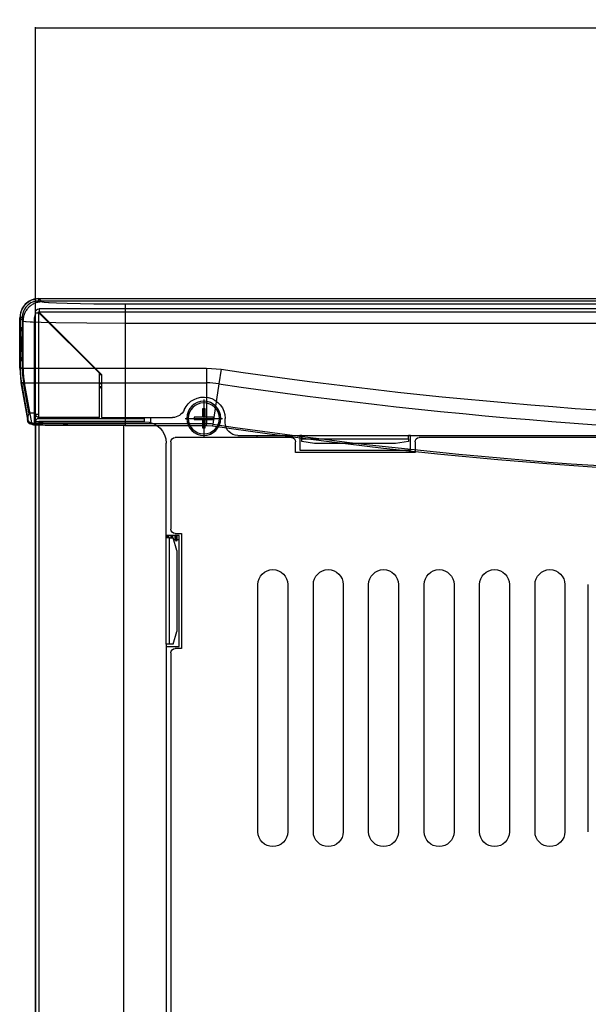
# Model space of a CAD drawing. Units: millimetres. Extents: x 185 to 1112, y -572 to 792.
# Drawn here: x 185 to 321, y 557 to 792 of the extents above; entities that cross this region are included whole.
import ezdxf

# ---------------------------------------------------------------- set-up
doc = ezdxf.new("R2010")
doc.units = ezdxf.units.MM
doc.linetypes.add('DOT_CENTER', pattern=[14, 12, -1, 0, -1])
doc.layers.add('1', color=7, linetype='Continuous')
doc.layers.add('Background', color=7, linetype='Continuous')
doc.styles.get("Standard").update_dxf_attribs({"font": 'txt.shx'})
doc.dimstyles.get("Standard").update_dxf_attribs({"dimtxt": 0.18, "dimasz": 0.18, "dimexe": 0.18, "dimexo": 0.0625, "dimgap": 0.09, "dimtad": 0, "dimtih": 1, "dimtoh": 1, "dimdec": 4, "dimzin": 0, "dimdsep": 46, "dimtxsty": 'Standard', "dimcen": 0.09, "dimadec": 0, "dimazin": 0, "dimtfac": 1, "dimtdec": 4, "dimtofl": 0, "dimtmove": 0, "dimatfit": 3, "dimfxl": 1, "dimtolj": 1, "dimtzin": 0, "dimarcsym": 0})

# ---------------------------------------------------------------- blocks, each defined once
blk = doc.blocks.new('722900_00__165', base_point=(-17552.12, -13746.72))
at = {"color": 7, "linetype": 'Continuous'}
blk.add_line((-17552.12, -13510.46), (-17552.12, -13746.72), dxfattribs=at)
at = {"color": 4, "linetype": 'Continuous'}
blk.add_line((-17531.42, -13510.61), (-17531.42, -13737.2), dxfattribs=at)
blk = doc.blocks.new('Lamiere_DXN_100__166', base_point=(-17552.12, -14100.25))
blk.add_blockref('722900_00__165', (-17552.12, -13746.72))
blk = doc.blocks.new('661169_00_PRT_1__195', base_point=(-17555.8, -13523.09))
at = {"color": 7, "linetype": 'Continuous'}
for p, q in [((-17554.49, -13482.14), (-17555.2, -13483.07)), ((-17553.56, -13481.43), (-17554.49, -13482.14)), ((-17552.47, -13480.98), (-17553.56, -13481.43)), ((-17551.31, -13480.82), (-17552.47, -13480.98)), ((-17551.31, -13480.82), (-17132.94, -13480.82)), ((-17555.65, -13484.16), (-17555.8, -13485.32)), ((-17555.2, -13483.07), (-17555.65, -13484.16)), ((-17555.8, -13497.16), (-17555.8, -13485.32)), ((-17555.15, -13491.56), (-17555.33, -13487.56)), ((-17555.33, -13487.56), (-17555.33, -13489.91)), ((-17555.28, -13487.56), (-17555.33, -13487.56)), ((-17555.1, -13491.56), (-17555.28, -13487.56)), ((-17555.33, -13489.91), (-17555.49, -13489.91)), ((-17555.49, -13489.91), (-17555.49, -13493.21)), ((-17555.49, -13493.21), (-17555.33, -13493.21)), ((-17555.33, -13495.56), (-17555.15, -13491.56)), ((-17555.33, -13493.21), (-17555.33, -13495.56)), ((-17555.28, -13495.56), (-17555.1, -13491.56)), ((-17555.1, -13491.56), (-17555.15, -13491.56)), ((-17555.28, -13495.56), (-17555.33, -13495.56)), ((-17555.8, -13497.16), (-17555.54, -13500.37)), ((-17555.54, -13500.37), (-17555.5, -13500.63)), ((-17555.5, -13500.63), (-17553.99, -13509.18)), ((-17553.96, -13509.32), (-17553.99, -13509.18)), ((-17553.91, -13509.53), (-17553.96, -13509.32)), ((-17553.96, -13509.32), (-17553.94, -13509.43)), ((-17553.94, -13509.43), (-17553.91, -13509.53)), ((-17553.91, -13509.53), (-17553.89, -13509.62)), ((-17553.86, -13509.73), (-17553.9, -13509.57)), ((-17553.83, -13509.81), (-17553.86, -13509.73)), ((-17553.82, -13509.84), (-17553.83, -13509.81)), ((-17553.8, -13509.88), (-17553.82, -13509.84)), ((-17553.78, -13509.94), (-17553.8, -13509.88)), ((-17553.58, -13510.13), (-17553.74, -13510)), ((-17553.51, -13510.15), (-17553.58, -13510.13)), ((-17553.51, -13510.15), (-17552.75, -13510.39)), ((-17552.69, -13510.41), (-17552.75, -13510.39)), ((-17552.64, -13510.42), (-17552.69, -13510.41)), ((-17552.58, -13510.42), (-17552.64, -13510.42)), ((-17552.53, -13510.43), (-17552.58, -13510.42)), ((-17552.46, -13510.44), (-17552.53, -13510.43)), ((-17552.53, -13510.43), (-17552.42, -13510.44)), ((-17552.27, -13510.45), (-17552.42, -13510.44)), ((-17552.42, -13510.44), (-17552.27, -13510.45)), ((-17552, -13510.46), (-17552.27, -13510.45)), ((-17552.27, -13510.45), (-17552, -13510.46)), ((-17551.8, -13510.47), (-17552, -13510.46)), ((-17552, -13510.46), (-17551.51, -13510.48)), ((-17551.51, -13510.48), (-17551.8, -13510.47)), ((-17551.15, -13510.48), (-17551.51, -13510.48)), ((-17551.51, -13510.48), (-17549.85, -13510.51)), ((-17550.71, -13510.49), (-17551.15, -13510.48)), ((-17550.34, -13510.5), (-17550.71, -13510.49)), ((-17549.85, -13510.51), (-17550.34, -13510.5)), ((-17548.67, -13510.52), (-17549.85, -13510.51)), ((-17549.85, -13510.51), (-17545.3, -13510.56)), ((-17546.77, -13510.55), (-17548.67, -13510.52)), ((-17544.48, -13510.56), (-17546.77, -13510.55)), ((-17545.3, -13510.56), (-17531.04, -13510.61)), ((-17537.19, -13510.6), (-17544.48, -13510.56)), ((-17531.04, -13510.61), (-17537.19, -13510.6)), ((-17531.04, -13510.61), (-17511.96, -13510.61)), ((-17511.96, -13510.61), (-17510.54, -13510.71)), ((-17510.54, -13510.71), (-17497.2, -13512.6)), ((-17497.2, -13512.6), (-17483.83, -13514.34)), ((-17483.83, -13514.34), (-17470.44, -13515.93)), ((-17470.44, -13515.93), (-17457.03, -13517.35)), ((-17457.03, -13517.35), (-17443.61, -13518.62)), ((-17443.61, -13518.62), (-17430.17, -13519.73)), ((-17430.17, -13519.73), (-17416.72, -13520.68))]:
    blk.add_line(p, q, dxfattribs=at)
at = {"color": 4, "linetype": 'Continuous'}
for p, q in [((-17551.31, -13480.82), (-17550.53, -13481.6)), ((-17550.53, -13481.6), (-17550.1, -13481.69)), ((-17550.1, -13481.69), (-17549.01, -13481.78)), ((-17549.01, -13481.78), (-17548.9, -13481.79)), ((-17548.9, -13481.79), (-17547.15, -13481.87)), ((-17547.15, -13481.87), (-17544.64, -13481.95)), ((-17544.64, -13481.95), (-17538.38, -13482.06)), ((-17538.38, -13482.06), (-17531.04, -13482.1)), ((-17531.04, -13482.1), (-17531.04, -13486.59)), ((-17531.04, -13482.1), (-17153.21, -13482.1)), ((-17555.8, -13485.32), (-17555.03, -13486.1)), ((-17555.03, -13486.1), (-17555.03, -13497.16)), ((-17555.03, -13486.1), (-17554.97, -13486.12)), ((-17554.97, -13486.12), (-17554.8, -13486.16)), ((-17554.8, -13486.16), (-17554.46, -13486.19)), ((-17554.46, -13486.19), (-17554.25, -13486.21)), ((-17554.25, -13486.21), (-17553.38, -13486.27)), ((-17553.38, -13486.27), (-17552.78, -13486.3)), ((-17552.78, -13486.3), (-17550.77, -13486.37)), ((-17550.77, -13486.37), (-17547.36, -13486.46)), ((-17547.36, -13486.46), (-17540.08, -13486.56)), ((-17540.08, -13486.56), (-17531.04, -13486.59)), ((-17531.04, -13486.59), (-17531.04, -13497.16)), ((-17531.04, -13486.59), (-17153.21, -13486.59)), ((-17555.8, -13497.16), (-17555.03, -13497.16)), ((-17555.03, -13497.16), (-17531.04, -13497.16)), ((-17531.04, -13497.16), (-17531.04, -13500.63)), ((-17531.04, -13497.16), (-17511.96, -13497.16)), ((-17511.96, -13497.16), (-17511.96, -13500.63)), ((-17511.96, -13497.16), (-17508.57, -13497.41)), ((-17508.57, -13497.41), (-17509.08, -13500.84)), ((-17555.5, -13500.63), (-17554.72, -13500.63)), ((-17554.72, -13500.63), (-17531.04, -13500.63)), ((-17554.72, -13500.63), (-17553.07, -13510.01)), ((-17531.04, -13500.63), (-17511.96, -13500.63)), ((-17531.04, -13500.63), (-17531.04, -13510.19)), ((-17511.96, -13500.63), (-17511.96, -13510.19)), ((-17509.08, -13500.84), (-17510.48, -13510.3)), ((-17553.89, -13509.62), (-17553.86, -13509.73)), ((-17553.86, -13509.73), (-17553.84, -13509.77)), ((-17553.84, -13509.77), (-17553.74, -13509.8)), ((-17553.74, -13509.8), (-17553.7, -13509.81)), ((-17553.7, -13509.81), (-17553.43, -13509.9)), ((-17553.43, -13509.9), (-17553.27, -13509.95)), ((-17553.27, -13509.95), (-17553.07, -13510.01)), ((-17553.07, -13510.01), (-17553.02, -13510.02)), ((-17553.02, -13510.02), (-17552.91, -13510.03)), ((-17552.91, -13510.03), (-17552.75, -13510.04)), ((-17552.75, -13510.04), (-17552.45, -13510.05)), ((-17552.45, -13510.05), (-17551.98, -13510.06)), ((-17551.98, -13510.06), (-17550.28, -13510.1)), ((-17550.28, -13510.1), (-17545.63, -13510.15)), ((-17545.63, -13510.15), (-17531.04, -13510.19)), ((-17531.04, -13510.19), (-17531.04, -13510.61)), ((-17531.04, -13510.19), (-17511.96, -13510.19)), ((-17511.96, -13510.19), (-17511.96, -13510.61)), ((-17510.48, -13510.3), (-17510.54, -13510.71))]:
    blk.add_line(p, q, dxfattribs=at)
for centre, radius, start, end in [((-17342.12, -12372.81), 1136.85, 261.58112, 278.41888), ((-17511.96, -13520.31), 19.68, 81.5811, 90), ((-17342.12, -12372.81), 1140.32, 261.58112, 278.41888), ((-17511.96, -13520.31), 10.12, 81.5811, 90), ((-17342.12, -12372.81), 1149.88, 261.58112, 278.41888)]:
    blk.add_arc(centre, radius, start, end, dxfattribs=at)
for points in [[(-17550.53, -13481.6), (-17551.41, -13481.69), (-17552.25, -13481.94), (-17553.03, -13482.36), (-17553.71, -13482.92), (-17554.27, -13483.6), (-17554.68, -13484.38), (-17554.94, -13485.22), (-17555.03, -13486.1)], [(-17555.03, -13497.16), (-17554.95, -13498.9), (-17554.72, -13500.63)], [(-17553.84, -13509.77), (-17553.82, -13509.83), (-17553.8, -13509.88)], [(-17553.07, -13510.01), (-17553.03, -13510.14), (-17552.96, -13510.25), (-17552.86, -13510.33), (-17552.75, -13510.39)]]:
    blk.add_spline(points, degree=3, dxfattribs=at)
at = {"color": 7, "linetype": 'Continuous'}
for points in [[(-17553.8, -13509.88), (-17553.75, -13509.97), (-17553.69, -13510.05), (-17553.6, -13510.11), (-17553.51, -13510.15)], [(-17553.51, -13510.15), (-17553.49, -13510.16), (-17553.48, -13510.16)], [(-17552.75, -13510.39), (-17552.66, -13510.42), (-17552.58, -13510.42)]]:
    blk.add_spline(points, degree=3, dxfattribs=at)
blk = doc.blocks.new('DXN-100__202', base_point=(-17555.8, -14103.45))
for name, p in [('661169_00_PRT_1__195', (-17555.8, -13523.09)), ('Lamiere_DXN_100__166', (-17552.12, -14100.25))]:
    blk.add_blockref(name, p)
blk = doc.blocks.new('Davanti2', base_point=(-18458.97, -13770))
blk.add_blockref('DXN-100__202', (-17555.8, -14103.45))
blk = doc.blocks.new('*D173')
at = {"color": 0, "lineweight": -2, "transparency": 16777216}
for p, q in [((188.92, 694.96), (188.92, 789.75)), ((189.1, 789.57), (392.83, 789.57)), ((615.74, 789.57), (412.01, 789.57)), ((615.92, 694.96), (615.92, 789.75))]:
    blk.add_line(p, q, dxfattribs=at)
at = {"color": 0, "transparency": 16777216}
for points in [[(189.1, 789.6), (189.1, 789.54), (188.92, 789.57)], [(615.74, 789.6), (615.74, 789.54), (615.92, 789.57)]]:
    blk.add_solid(points, dxfattribs=at)
at = {"layer": 'Defpoints', "color": 0, "transparency": 16777216}
for p in [(615.92, 789.57), (188.92, 694.9), (615.92, 694.9)]:
    blk.add_point(p, dxfattribs=at)
at = {"color": 0, "transparency": 16777216, "insert": (402.42, 789.57), "char_height": 3, "attachment_point": 5}
blk.add_mtext('\\A1;427.0000', dxfattribs=at)
blk = doc.blocks.new('661169_00_PRT_1__42', base_point=(-15845.22, -13540.46))
at = {"color": 7, "linetype": 'Continuous'}
for p, q in [((-15840.73, -13510.91), (-15422.34, -13510.91)), ((-15422.35, -13510.82), (-15840.72, -13510.82)), ((-15422.35, -13510.82), (-15421.19, -13510.98)), ((-15422.34, -13510.91), (-15421.91, -13510.93)), ((-15421.91, -13510.93), (-15421.65, -13510.96)), ((-15421.65, -13510.96), (-15421.48, -13510.99)), ((-15421.48, -13510.99), (-15421.06, -13511.1)), ((-15421.19, -13510.98), (-15420.1, -13511.43)), ((-15421.06, -13511.1), (-15420.98, -13511.12)), ((-15420.98, -13511.12), (-15420.66, -13511.24)), ((-15420.66, -13511.24), (-15420.27, -13511.43)), ((-15420.27, -13511.43), (-15420.04, -13511.56)), ((-15420.1, -13511.43), (-15419.17, -13512.14)), ((-15420.04, -13511.56), (-15419.9, -13511.65)), ((-15419.9, -13511.65), (-15419.55, -13511.91)), ((-15419.55, -13511.91), (-15419.23, -13512.2)), ((-15419.23, -13512.2), (-15418.94, -13512.52)), ((-15419.17, -13512.14), (-15418.46, -13513.07)), ((-15421.54, -13514.53), (-15421.4, -13514.74)), ((-15418.94, -13512.52), (-15418.68, -13512.86)), ((-15418.68, -13512.86), (-15418.59, -13513.01)), ((-15418.59, -13513.01), (-15418.46, -13513.23)), ((-15418.46, -13513.07), (-15418.01, -13514.16)), ((-15418.46, -13513.23), (-15418.28, -13513.62)), ((-15418.28, -13513.62), (-15418.16, -13513.95)), ((-15418.16, -13513.95), (-15418.13, -13514.03)), ((-15418.13, -13514.03), (-15418.03, -13514.45)), ((-15418.03, -13514.45), (-15418, -13514.62)), ((-15418.01, -13514.16), (-15417.85, -13515.32)), ((-15418, -13514.62), (-15417.96, -13514.88)), ((-15421.4, -13514.74), (-15421.29, -13515.31)), ((-15421.3, -13515.9), (-15421.29, -13516.08)), ((-15421.29, -13537.68), (-15421.29, -13515.31)), ((-15417.96, -13514.88), (-15417.94, -13515.31)), ((-15417.94, -13515.31), (-15417.94, -13527.16)), ((-15417.85, -13527.16), (-15417.85, -13515.32)), ((-15417.85, -13527.16), (-15418.11, -13530.37)), ((-15417.94, -13527.16), (-15418.02, -13528.89)), ((-15418.24, -13530.62), (-15419.75, -13539.18)), ((-15418.16, -13530.63), (-15419.67, -13539.18)), ((-15418.11, -13529.76), (-15418.24, -13530.62)), ((-15418.11, -13530.37), (-15418.16, -13530.63)), ((-15418.02, -13528.89), (-15418.11, -13529.76)), ((-15421.29, -13540.18), (-15421.29, -13537.68)), ((-15420, -13537.68), (-15419.89, -13538.1)), ((-15419.92, -13540), (-15420.08, -13540.13)), ((-15419.89, -13538.1), (-15419.87, -13538.15)), ((-15419.86, -13539.88), (-15419.88, -13539.94)), ((-15419.87, -13538.15), (-15419.79, -13538.53)), ((-15419.84, -13539.81), (-15419.86, -13539.88)), ((-15419.8, -13539.72), (-15419.84, -13539.81)), ((-15419.76, -13539.57), (-15419.8, -13539.72)), ((-15419.79, -13538.53), (-15419.78, -13538.57)), ((-15419.78, -13538.57), (-15419.74, -13538.89)), ((-15419.75, -13539.53), (-15419.77, -13539.62)), ((-15419.74, -13538.89), (-15419.75, -13539.18)), ((-15419.75, -13539.18), (-15419.67, -13539.18)), ((-15419.7, -13539.32), (-15419.75, -13539.53)), ((-15419.72, -13539.43), (-15419.75, -13539.53)), ((-15419.7, -13539.32), (-15419.72, -13539.43)), ((-15419.67, -13539.18), (-15419.7, -13539.32)), ((-15421.54, -13540.46), (-15421.39, -13540.45)), ((-15421.39, -13540.45), (-15421.54, -13540.46)), ((-15421.39, -13540.45), (-15421.54, -13540.46)), ((-15421.29, -13540.42), (-15421.39, -13540.45)), ((-15421.39, -13540.45), (-15421.24, -13540.44)), ((-15421.24, -13540.44), (-15421.39, -13540.45)), ((-15421.29, -13540.18), (-15421.29, -13540.42)), ((-15421.13, -13540.43), (-15421.24, -13540.44)), ((-15421.2, -13540.44), (-15421.13, -13540.43)), ((-15421.13, -13540.43), (-15421.08, -13540.42)), ((-15421.08, -13540.42), (-15421.02, -13540.42)), ((-15421.02, -13540.42), (-15420.97, -13540.41)), ((-15420.97, -13540.41), (-15420.91, -13540.39)), ((-15420.91, -13540.39), (-15420.15, -13540.15)), ((-15420.08, -13540.13), (-15420.15, -13540.15))]:
    blk.add_line(p, q, dxfattribs=at)
at = {"color": 4, "linetype": 'Continuous'}
for p, q in [((-15840.73, -13511.41), (-15422.34, -13511.41)), ((-15422.34, -13511.41), (-15422.34, -13510.91)), ((-15422.34, -13511.41), (-15421.96, -13511.43)), ((-15421.96, -13511.43), (-15421.58, -13511.48)), ((-15421.58, -13511.48), (-15420.85, -13511.71)), ((-15420.85, -13511.71), (-15420.5, -13511.87)), ((-15420.5, -13511.87), (-15419.87, -13512.29)), ((-15419.87, -13512.29), (-15419.58, -13512.55)), ((-15419.58, -13512.55), (-15419.33, -13512.83)), ((-15419.33, -13512.83), (-15418.9, -13513.47)), ((-15418.9, -13513.47), (-15418.74, -13513.82)), ((-15418.74, -13513.82), (-15418.52, -13514.55)), ((-15418.52, -13514.55), (-15418.46, -13514.93)), ((-15421.41, -13516.14), (-15421.54, -13516.16)), ((-15421.29, -13516.08), (-15421.41, -13516.14)), ((-15418.46, -13514.93), (-15418.44, -13515.31)), ((-15418.44, -13515.31), (-15417.94, -13515.31)), ((-15418.44, -13515.31), (-15418.44, -13527.16)), ((-15418.44, -13527.16), (-15418.51, -13528.85)), ((-15418.44, -13527.16), (-15417.94, -13527.16)), ((-15420, -13537.68), (-15418.74, -13530.53)), ((-15418.51, -13528.85), (-15418.74, -13530.53)), ((-15418.74, -13530.53), (-15418.24, -13530.62)), ((-15420, -13537.68), (-15421.29, -13537.68)), ((-15420.14, -13539.89), (-15420.26, -13540.1)), ((-15420.04, -13539.73), (-15420.14, -13539.89)), ((-15419.96, -13539.6), (-15420.04, -13539.73)), ((-15419.92, -13539.55), (-15419.96, -13539.6)), ((-15419.81, -13539.38), (-15419.92, -13539.55)), ((-15419.67, -13539.18), (-15419.81, -13539.38)), ((-15420.31, -13540.18), (-15421.29, -13540.18)), ((-15421.08, -13540.42), (-15421.13, -13540.43)), ((-15421.02, -13540.42), (-15421.08, -13540.42)), ((-15420.74, -13540.32), (-15421.02, -13540.42)), ((-15420.57, -13540.26), (-15420.74, -13540.32)), ((-15420.41, -13540.21), (-15420.57, -13540.26)), ((-15420.31, -13540.18), (-15420.41, -13540.21)), ((-15420.26, -13540.1), (-15420.31, -13540.18))]:
    blk.add_line(p, q, dxfattribs=at)
for points in [[(-15421.3, -13515.9), (-15421.38, -13515.55), (-15421.55, -13515.23)], [(-15420.31, -13540.18), (-15420.26, -13540.18), (-15420.2, -13540.17)]]:
    blk.add_spline(points, degree=3, dxfattribs=at)
at = {"color": 7, "linetype": 'Continuous'}
for points in [[(-15420.15, -13540.15), (-15420.05, -13540.11), (-15419.97, -13540.05), (-15419.91, -13539.97), (-15419.86, -13539.88)], [(-15421.08, -13540.42), (-15420.99, -13540.42), (-15420.91, -13540.39)], [(-15420.2, -13540.17), (-15420.17, -13540.16), (-15420.15, -13540.15)]]:
    blk.add_spline(points, degree=3, dxfattribs=at)
blk = doc.blocks.new('661173_00', base_point=(-15610.79, -13599.89))
at = {"color": 7, "linetype": 'Continuous'}
for p, q in [((-15610.79, -13597.64), (-15610.35, -13597.64)), ((-15610.35, -13597.64), (-15608.94, -13597.41)), ((-15608.94, -13597.41), (-15607.65, -13596.72)), ((-15607.65, -13596.72), (-15607.29, -13596.35)), ((-15610.79, -13599.89), (-15609.67, -13599.74)), ((-15609.27, -13599.63), (-15607.92, -13599.06)), ((-15607.55, -13598.84), (-15607.29, -13598.64))]:
    blk.add_line(p, q, dxfattribs=at)
blk = doc.blocks.new('661173_00_schiumatura', base_point=(-15610.79, -13778.47))
at = {"color": 7, "linetype": 'Continuous'}
for p, q in [((-15610.79, -13599.92), (-15610.06, -13599.85)), ((-15610.06, -13599.85), (-15608.86, -13599.52)), ((-15608.86, -13599.52), (-15608.28, -13599.27)), ((-15608.28, -13599.27), (-15607.29, -13598.69)), ((-15610.79, -13610.78), (-15607.29, -13610.78)), ((-15603.29, -13610.78), (-15599.79, -13610.78)), ((-15595.79, -13610.78), (-15592.29, -13610.78)), ((-15588.29, -13610.78), (-15584.79, -13610.78)), ((-15577.29, -13712.9), (-15580.79, -13712.9)), ((-15569.79, -13712.9), (-15573.29, -13712.9)), ((-15562.29, -13712.9), (-15565.79, -13712.9)), ((-15554.79, -13712.9), (-15558.29, -13712.9)), ((-15547.29, -13712.9), (-15550.79, -13712.9)), ((-15539.79, -13712.9), (-15543.29, -13712.9)), ((-15532.29, -13712.9), (-15535.79, -13712.9)), ((-15524.79, -13712.9), (-15528.29, -13712.9)), ((-15517.29, -13712.9), (-15520.79, -13712.9)), ((-15509.79, -13712.9), (-15513.29, -13712.9)), ((-15502.29, -13712.9), (-15505.79, -13712.9)), ((-15494.79, -13712.9), (-15498.29, -13712.9)), ((-15487.29, -13712.9), (-15490.79, -13712.9)), ((-15479.79, -13712.9), (-15483.29, -13712.9)), ((-15610.79, -13718.86), (-15607.29, -13718.86)), ((-15603.29, -13718.86), (-15599.79, -13718.86)), ((-15595.79, -13718.86), (-15592.29, -13718.86)), ((-15588.29, -13718.86), (-15584.79, -13718.86)), ((-15607.29, -13724.06), (-15610.79, -13723.76)), ((-15601.25, -13724.59), (-15603.29, -13724.41)), ((-15599.79, -13724.78), (-15601.25, -13724.59)), ((-15592.29, -13725.7), (-15595.79, -13725.27)), ((-15584.79, -13726.88), (-15588.29, -13726.31)), ((-15577.29, -13728.25), (-15580.79, -13727.55)), ((-15571.96, -13729.31), (-15573.22, -13729.06)), ((-15570.16, -13729.74), (-15571.96, -13729.31)), ((-15532.29, -13741.8), (-15535.79, -13740.31)), ((-15527.93, -13743.65), (-15528.29, -13743.49)), ((-15524.79, -13745.16), (-15527.93, -13743.65)), ((-15520.13, -13747.4), (-15520.79, -13747.08)), ((-15517.29, -13748.94), (-15520.13, -13747.4)), ((-15512.74, -13751.41), (-15513.29, -13751.12)), ((-15509.79, -13753.23), (-15512.74, -13751.41)), ((-15502.29, -13758.1), (-15505.79, -13755.68)), ((-15494.79, -13763.71), (-15498.29, -13760.97)), ((-15487.76, -13769.82), (-15490.79, -13767.12)), ((-15487.29, -13770.31), (-15487.76, -13769.82)), ((-15482.78, -13774.92), (-15483.29, -13774.41)), ((-15479.79, -13778.47), (-15482.78, -13774.92))]:
    blk.add_line(p, q, dxfattribs=at)
blk = doc.blocks.new('793253_00', base_point=(-15610.79, -13778.47))
for name, p in [('661173_00', (-15610.79, -13599.89)), ('661173_00_schiumatura', (-15610.79, -13778.47))]:
    blk.add_blockref(name, p)
blk = doc.blocks.new('651569_00', base_point=(-15641.54, -13558.26))
at = {"color": 7, "linetype": 'Continuous'}
blk.add_line((-15641.54, -13558.26), (-15641.54, -13555.44), dxfattribs=at)
blk = doc.blocks.new('781576_00', base_point=(-15641.54, -13558.26))
blk.add_blockref('651569_00', (-15641.54, -13558.26))
blk = doc.blocks.new('793252_00', base_point=(-15641.54, -13778.47))
for name, p in [('781576_00', (-15641.54, -13558.26)), ('793253_00', (-15610.79, -13778.47))]:
    blk.add_blockref(name, p)
blk = doc.blocks.new('470030_50_1_1_1_2_1', base_point=(-15455.24, -13567.75))
at = {"color": 7, "linetype": 'Continuous'}
for p, q in [((-15454.77, -13567.35), (-15455.24, -13567.35)), ((-15454.77, -13566.54), (-15454.77, -13566.45)), ((-15454.77, -13567.14), (-15454.77, -13566.54)), ((-15454.77, -13567.35), (-15454.77, -13567.14)), ((-15454.77, -13567.35), (-15454.54, -13567.75)), ((-15454.54, -13567.75), (-15454.54, -13566.44)), ((-15454.31, -13567.35), (-15454.54, -13567.75)), ((-15454.31, -13566.54), (-15454.31, -13566.45)), ((-15454.31, -13567.35), (-15454.31, -13566.54)), ((-15453.94, -13567.35), (-15454.31, -13567.35)), ((-15453.81, -13566.54), (-15453.81, -13566.45)), ((-15453.81, -13566.98), (-15453.81, -13566.54)), ((-15453.58, -13566.9), (-15453.58, -13566.44)), ((-15453.58, -13566.95), (-15453.58, -13566.9)), ((-15453.35, -13566.54), (-15453.35, -13566.45)), ((-15453.35, -13566.98), (-15453.35, -13566.54)), ((-15452.85, -13566.54), (-15452.85, -13566.45)), ((-15452.85, -13566.98), (-15452.85, -13566.54)), ((-15452.61, -13566.9), (-15452.61, -13566.44)), ((-15452.61, -13566.95), (-15452.61, -13566.9)), ((-15452.38, -13566.54), (-15452.38, -13566.45)), ((-15452.38, -13566.98), (-15452.38, -13566.54))]:
    blk.add_line(p, q, dxfattribs=at)
blk = doc.blocks.new('722895_00__55', base_point=(-15454.73, -13834.01))
at = {"color": 7, "linetype": 'Continuous'}
for p, q in [((-15422.34, -13539.75), (-15447.24, -13539.75)), ((-15422.34, -13538.95), (-15447.04, -13538.95)), ((-15447.04, -13538.95), (-15447.04, -13539.65)), ((-15447.04, -13539.65), (-15422.34, -13539.65)), ((-15422.34, -13539.75), (-15421.54, -13539.75)), ((-15421.54, -13539.75), (-15421.54, -13818.95)), ((-15452.24, -13566.95), (-15452.24, -13544.75)), ((-15454.73, -13569.95), (-15453.82, -13566.95)), ((-15453.02, -13566.95), (-15453.82, -13566.95)), ((-15453.02, -13566.95), (-15452.24, -13566.95)), ((-15454.73, -13569.95), (-15454.73, -13588.95)), ((-15453.82, -13591.95), (-15454.73, -13588.95)), ((-15453.82, -13591.95), (-15453.02, -13591.95)), ((-15453.02, -13591.95), (-15452.24, -13591.95)), ((-15452.24, -13591.95), (-15452.24, -13772.45))]:
    blk.add_line(p, q, dxfattribs=at)
at = {"color": 4, "linetype": 'Continuous'}
for p, q in [((-15422.34, -13539.75), (-15422.34, -13818.95)), ((-15453.02, -13591.95), (-15453.02, -13566.95)), ((-15452.24, -13591.95), (-15452.24, -13566.95))]:
    blk.add_line(p, q, dxfattribs=at)
at = {"color": 7, "linetype": 'Continuous'}
for centre, radius, start, end in [((-15447.24, -13544.75), 5, 90, 180), ((-15422.34, -13539.75), 0.8, 0, 90), ((-15422.34, -13539.75), 0.1, 0, 90)]:
    blk.add_arc(centre, radius, start, end, dxfattribs=at)
blk = doc.blocks.new('722900_00__56', base_point=(-15841.54, -13818.95))
at = {"color": 7, "linetype": 'Continuous'}
for p, q in [((-15436.54, -13530.75), (-15437.04, -13530.75)), ((-15436.54, -13531.45), (-15437.04, -13531.45)), ((-15437.04, -13531.55), (-15436.88, -13531.55)), ((-15436.65, -13531.68), (-15437.04, -13531.83)), ((-15436.88, -13531.55), (-15436.65, -13531.55)), ((-15436.65, -13531.55), (-15436.54, -13531.55)), ((-15436.54, -13531.67), (-15436.65, -13531.68)), ((-15440.54, -13538.95), (-15440.54, -13538.75)), ((-15440.54, -13539.75), (-15440.54, -13539.65)), ((-15421.54, -13818.95), (-15421.54, -13537.95))]:
    blk.add_line(p, q, dxfattribs=at)
at = {"color": 4, "linetype": 'Continuous'}
for p, q in [((-15442.24, -13538.95), (-15442.24, -13538.75)), ((-15442.24, -13539.75), (-15442.24, -13539.65)), ((-15422.34, -13538.95), (-15422.34, -13538.75)), ((-15422.34, -13539.75), (-15422.34, -13539.65))]:
    blk.add_line(p, q, dxfattribs=at)
blk = doc.blocks.new('722902_00__57', base_point=(-15809.79, -14048.95))
at = {"color": 7, "linetype": 'Continuous'}
for p, q in [((-15627.54, -13543.45), (-15511.59, -13543.45)), ((-15510.59, -13544.45), (-15510.59, -13546.95)), ((-15482.59, -13546.95), (-15482.59, -13544.45)), ((-15481.59, -13543.45), (-15454.29, -13543.45)), ((-15453.29, -13544.45), (-15453.29, -13564.95)), ((-15510.59, -13546.95), (-15482.59, -13546.95)), ((-15454.29, -13565.95), (-15455.79, -13565.95)), ((-15455.79, -13565.95), (-15455.79, -13592.95)), ((-15551.23, -13635.95), (-15551.23, -13577.95)), ((-15545.74, -13577.95), (-15545.74, -13635.95)), ((-15538.74, -13635.95), (-15538.74, -13577.95)), ((-15532.74, -13577.95), (-15532.74, -13635.95)), ((-15525.74, -13635.95), (-15525.74, -13577.95)), ((-15519.74, -13577.95), (-15519.74, -13635.95)), ((-15512.74, -13635.95), (-15512.74, -13577.95)), ((-15506.71, -13577.95), (-15506.71, -13635.95)), ((-15499.71, -13635.95), (-15499.71, -13577.95)), ((-15493.74, -13577.95), (-15493.74, -13635.95)), ((-15486.74, -13635.95), (-15486.74, -13577.95)), ((-15480.74, -13577.95), (-15480.74, -13635.95)), ((-15473.74, -13635.95), (-15473.74, -13577.95)), ((-15455.79, -13592.95), (-15454.29, -13592.95)), ((-15453.29, -13593.95), (-15453.29, -13770.45))]:
    blk.add_line(p, q, dxfattribs=at)
for centre, radius, start, end in [((-15511.59, -13544.45), 1, 0, 90), ((-15481.59, -13544.45), 1, 90, 180), ((-15454.29, -13544.45), 1, 0, 90), ((-15454.29, -13564.95), 1, 270, 0), ((-15542.24, -13577.95), 3.5, 0, 180), ((-15529.24, -13577.95), 3.5, 0, 180), ((-15516.24, -13577.95), 3.5, 0, 180), ((-15503.21, -13577.95), 3.5, 0, 180), ((-15490.24, -13577.95), 3.5, 0, 180), ((-15477.24, -13577.95), 3.5, 0, 180), ((-15454.29, -13593.95), 1, 0, 90), ((-15542.24, -13635.95), 3.5, 180, 0), ((-15529.24, -13635.95), 3.5, 180, 0), ((-15516.24, -13635.95), 3.5, 180, 0), ((-15503.21, -13635.95), 3.5, 180, 0), ((-15490.24, -13635.95), 3.5, 180, 0), ((-15477.24, -13635.95), 3.5, 180, 0)]:
    blk.add_arc(centre, radius, start, end, dxfattribs=at)
blk = doc.blocks.new('722894_00__58', base_point=(-15841.54, -13544.86))
at = {"color": 7, "linetype": 'Continuous'}
for p, q in [((-15840.64, -13513.25), (-15422.44, -13513.25)), ((-15422.44, -13514.05), (-15437.04, -13528.65)), ((-15436.54, -13528.35), (-15422.34, -13514.15)), ((-15422.34, -13513.25), (-15422.44, -13513.25)), ((-15422.44, -13513.25), (-15422.44, -13514.05)), ((-15422.44, -13513.95), (-15422.34, -13513.95)), ((-15422.34, -13514.05), (-15422.34, -13513.95)), ((-15422.34, -13514.15), (-15422.34, -13514.05)), ((-15421.54, -13514.15), (-15422.34, -13514.15)), ((-15422.24, -13514.15), (-15422.24, -13514.05)), ((-15421.54, -13514.15), (-15421.54, -13514.05)), ((-15421.54, -13537.95), (-15421.54, -13514.15)), ((-15436.54, -13538.75), (-15436.54, -13528.35)), ((-15436.54, -13528.65), (-15437.04, -13528.65)), ((-15437.04, -13528.65), (-15437.04, -13538.75)), ((-15466.04, -13539.95), (-15466.04, -13538.95)), ((-15437.04, -13538.75), (-15453.7, -13538.75)), ((-15436.54, -13538.75), (-15422.34, -13538.75)), ((-15422.34, -13538.75), (-15422.34, -13537.95)), ((-15421.54, -13537.95), (-15422.34, -13537.95)), ((-15509.04, -13542.95), (-15630.04, -13542.95)), ((-15509.04, -13543.75), (-15509.04, -13542.95)), ((-15509.04, -13543.75), (-15509.04, -13544.41)), ((-15509.04, -13544.41), (-15506.04, -13544.86)), ((-15487.04, -13544.86), (-15484.04, -13544.41)), ((-15469.04, -13542.95), (-15484.04, -13542.95)), ((-15484.04, -13543.75), (-15484.04, -13542.95)), ((-15484.04, -13544.41), (-15484.04, -13543.75)), ((-15506.04, -13544.86), (-15487.04, -13544.86))]:
    blk.add_line(p, q, dxfattribs=at)
at = {"color": 4, "linetype": 'Continuous'}
for p, q in [((-15840.64, -13514.05), (-15422.44, -13514.05)), ((-15422.44, -13514.05), (-15422.34, -13514.05)), ((-15422.34, -13537.95), (-15422.34, -13514.15)), ((-15484.04, -13542.95), (-15509.04, -13542.95)), ((-15484.04, -13543.75), (-15509.04, -13543.75))]:
    blk.add_line(p, q, dxfattribs=at)
at = {"color": 7, "linetype": 'Continuous'}
for centre, radius, start, end in [((-15422.34, -13514.05), 0.8, 0, 90), ((-15422.34, -13514.05), 0.1, 0, 90), ((-15461.04, -13538.95), 5, 23.5782, 180), ((-15453.7, -13535.75), 3, 203.5782, 270), ((-15469.04, -13539.95), 3, 270, 0), ((-15422.34, -13537.95), 0.8, 270, 0), ((-15422.34, -13537.95), 0.1, 270, 0)]:
    blk.add_arc(centre, radius, start, end, dxfattribs=at)
blk = doc.blocks.new('Lamiere_DXN_100__60', base_point=(-15841.54, -14130.25))
for name, p in [('722894_00__58', (-15841.54, -13544.86)), ('722900_00__56', (-15841.54, -13818.95)), ('722895_00__55', (-15454.73, -13834.01)), ('722902_00__57', (-15809.79, -14048.95))]:
    blk.add_blockref(name, p)
blk = doc.blocks.new('470030_50_1_1_1_1_1_2_1_1_2_2_1_1_1_1_3_1_1_1_1_1_1_1_1_1_2_1_1_1__84', base_point=(-15465.04, -13542.95))
at = {"color": 7, "linetype": 'Continuous'}
for p, q in [((-15461.34, -13538.65), (-15461.34, -13536.7)), ((-15461.34, -13536.7), (-15460.74, -13536.7)), ((-15460.74, -13536.7), (-15460.74, -13538.65)), ((-15463.29, -13538.65), (-15461.34, -13538.65)), ((-15463.29, -13539.25), (-15463.29, -13538.65)), ((-15461.34, -13539.25), (-15463.29, -13539.25)), ((-15461.34, -13541.2), (-15461.34, -13539.25)), ((-15460.74, -13538.65), (-15458.79, -13538.65)), ((-15460.74, -13539.25), (-15460.74, -13541.2)), ((-15458.79, -13539.25), (-15460.74, -13539.25)), ((-15458.79, -13538.65), (-15458.79, -13539.25)), ((-15460.74, -13541.2), (-15461.34, -13541.2))]:
    blk.add_line(p, q, dxfattribs=at)
blk.add_circle((-15461.04, -13538.95), 4, dxfattribs=at)
at = {"color": 4, "linetype": 'Continuous'}
blk.add_circle((-15461.04, -13538.95), 3.65, dxfattribs=at)
at = {"layer": '1', "color": 2, "linetype": 'DOT_CENTER'}
for p, q in [((-15461.04, -13534.55), (-15461.04, -13543.35)), ((-15456.64, -13538.95), (-15465.44, -13538.95))]:
    blk.add_line(p, q, dxfattribs=at)
blk = doc.blocks.new('704374_00', base_point=(-15779.54, -13546.45))
at = {"color": 7, "linetype": 'Continuous'}
for p, q in [((-15509.54, -13546.45), (-15509.54, -13542.95)), ((-15509.54, -13542.95), (-15509.04, -13542.95)), ((-15484.04, -13542.95), (-15483.54, -13542.95)), ((-15483.54, -13542.95), (-15483.54, -13546.45)), ((-15483.54, -13546.45), (-15509.54, -13546.45))]:
    blk.add_line(p, q, dxfattribs=at)
blk = doc.blocks.new('791171_00', base_point=(-15779.54, -13565.65))
blk.add_blockref('704374_00', (-15779.54, -13546.45))
blk = doc.blocks.new('704366_00__88', base_point=(-15473.54, -14130.25))
at = {"color": 4, "linetype": 'Continuous'}
blk.add_line((-15448.64, -13539.97), (-15448.64, -13538.75), dxfattribs=at)
at = {"color": 7, "linetype": 'Continuous'}
for p, q in [((-15447.04, -13538.95), (-15447.04, -13538.75)), ((-15447.04, -13539.75), (-15447.04, -13539.65)), ((-15473.54, -13543.45), (-15473.54, -13542.95)), ((-15455.24, -13592.45), (-15455.24, -13566.45)), ((-15455.24, -13566.45), (-15452.24, -13566.45)), ((-15452.24, -13592.45), (-15455.24, -13592.45))]:
    blk.add_line(p, q, dxfattribs=at)
blk = doc.blocks.new('791168_00__92', base_point=(-15816.04, -14133.45))
for name, p in [('470030_50_1_1_1_1_1_2_1_1_2_2_1_1_1_1_3_1_1_1_1_1_1_1_1_1_2_1_1_1__84', (-15465.04, -13542.95)), ('704366_00__88', (-15473.54, -14130.25)), ('791171_00', (-15779.54, -13565.65))]:
    blk.add_blockref(name, p)
blk = doc.blocks.new('DXN-100__106', base_point=(-15845.22, -14133.45))
for name, p in [('661169_00_PRT_1__42', (-15845.22, -13540.46)), ('Lamiere_DXN_100__60', (-15841.54, -14130.25)), ('791168_00__92', (-15816.04, -14133.45)), ('793252_00', (-15641.54, -13778.47)), ('470030_50_1_1_1_2_1', (-15455.24, -13567.75))]:
    blk.add_blockref(name, p)
blk = doc.blocks.new('Indietro2', base_point=(-14514.69, -13800))
blk.add_blockref('DXN-100__106', (-15845.22, -14133.45))

msp = doc.modelspace()

# ---------------------------------------------------------------- block references
at = {"xscale": 1.016666666666667, "yscale": 1.016666666666667, "zscale": 1.016666666666667}
msp.add_blockref('Davanti2', (-733.03772, 431.02595), dxfattribs=at)
at = {"layer": 'Background', "xscale": -1.016666666666667, "yscale": 1.016666666666667, "zscale": 1.016666666666667}
msp.add_blockref('Indietro2', (-733.03772, 431.02595), dxfattribs=at)

# ---------------------------------------------------------------- dimensions: what is measured, and where the dimension line sits
dim = msp.add_linear_dim(base=(615.9246, 789.57317), p1=(188.92461, 694.89501), p2=(615.9246, 694.89501), dimstyle='Standard', override={"dimtxt": 3})
dim.commit()
dim.dimension.update_dxf_attribs({"geometry": '*D173', "text_midpoint": (402.42461, 789.57317)})

doc.saveas('drawing.dxf')
